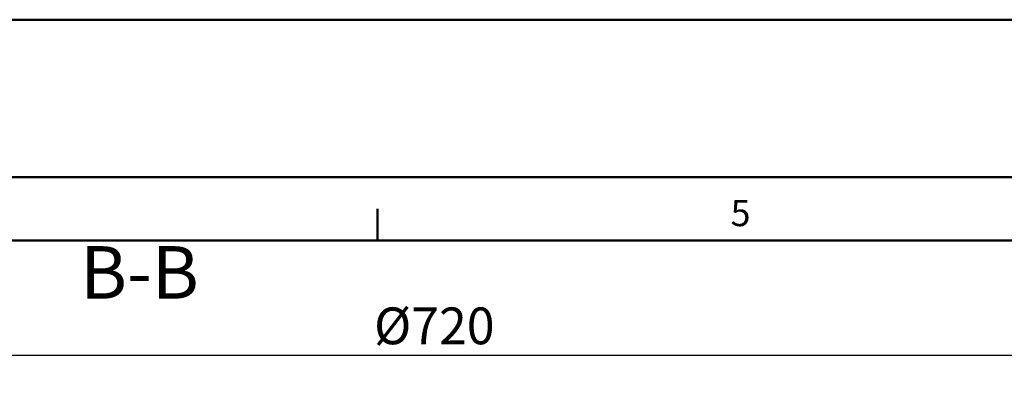
# Model space of a CAD drawing. Units: millimetres. Extents: x -75 to 2175, y -75 to 1560.
# Drawn here: x 1334 to 1804, y 1392 to 1560 of the extents above; entities that cross this region are included whole.
import ezdxf

# ---------------------------------------------------------------- set-up
doc = ezdxf.new("R2010")
doc.units = ezdxf.units.MM
doc.header["$LTSCALE"] = 5
for name, color, linetype, lineweight in [('AM_0', 7, 'Continuous', 50), ('AM_5', 3, 'Continuous', 25), ('AM_6', 2, 'Continuous', 35), ('AM_BOR', 7, 'Continuous', 50)]:
    doc.layers.add(name, color=color, linetype=linetype, lineweight=lineweight)
doc.styles.get("Standard").update_dxf_attribs({"font": 'ISOCP.SHX'})
doc.dimstyles.new('GEN-ISO$0', dxfattribs={"dimscale": 2, "dimtxt": 3.5, "dimasz": 2.5, "dimexe": 1, "dimexo": 1, "dimgap": 0.6, "dimtad": 1, "dimdsep": 46, "dimtxsty": 'Standard', "dimcen": 0, "dimclrd": 256, "dimclre": 256, "dimclrt": 2, "dimadec": 0, "dimazin": 0, "dimtp": 0.1, "dimtm": 0.1, "dimtfac": 0.71, "dimtdec": 3, "dimtmove": 0, "dimatfit": 3, "dimfxl": 1, "dimtzin": 0, "dimarcsym": 0})

# ---------------------------------------------------------------- blocks, each defined once
blk = doc.blocks.new('*D38')
at = {"layer": 'AM_5', "color": 3, "lineweight": -2, "transparency": 16777216}
for p, q in [((1172.07, 1198.2), (1172.07, 1405.29)), ((1892.07, 1198.2), (1892.07, 1405.29)), ((1184.57, 1400.29), (1879.57, 1400.29))]:
    blk.add_line(p, q, dxfattribs=at)
at = {"layer": 'AM_5', "color": 3, "transparency": 16777216}
for points in [[(1184.57, 1402.37), (1184.57, 1398.2), (1172.07, 1400.29)], [(1879.57, 1402.37), (1879.57, 1398.2), (1892.07, 1400.29)]]:
    blk.add_solid(points, dxfattribs=at)
at = {"layer": 'DEFPOINTS', "color": 0, "transparency": 16777216}
for p in [(1892.07, 1400.29), (1172.07, 1193.2), (1892.07, 1193.2)]:
    blk.add_point(p, dxfattribs=at)
at = {"layer": 'AM_5', "color": 2, "transparency": 16777216, "insert": (1532.07, 1412.04), "char_height": 17.5, "attachment_point": 5}
blk.add_mtext('%%c720', dxfattribs=at)
blk = doc.blocks.new('RA_A3_AC')
at = {"layer": 'AM_BOR', "color": 1}
for p, q in [((-15, 312), (435, 312)), ((0, 297), (420, 297)), ((301, 291), (301, 294))]:
    blk.add_line(p, q, dxfattribs=at)
at = {"layer": 'AM_BOR', "color": 7}
blk.add_line((21, 291), (414, 291), dxfattribs=at)
at = {"layer": 'AM_BOR', "color": 1}
blk.add_text('5', height=2.5, dxfattribs=at).set_placement((334.664, 292.354))

msp = doc.modelspace()

# ---------------------------------------------------------------- block references
at = {"layer": 'AM_0', "lineweight": 0, "xscale": 5, "yscale": 5, "zscale": 5}
msp.add_blockref('RA_A3_AC', (0, 0), dxfattribs=at)

# ---------------------------------------------------------------- texts
at = {"layer": 'AM_6', "color": 2}
msp.add_text('B-B', height=25, dxfattribs=at).set_placement((1363.179, 1427.25))

# ---------------------------------------------------------------- dimensions: what is measured, and where the dimension line sits
at = {"layer": 'AM_5'}
dim = msp.add_linear_dim(base=(1892.072, 1400.288), p1=(1172.072, 1193.196), p2=(1892.072, 1193.196), text='%%c<>', dimstyle='GEN-ISO$0', override={"dimscale": 5, "dimpost": '<>', "dimclrd": 3, "dimclre": 3, "dimclrt": 2}, dxfattribs=at)
dim.commit()
dim.dimension.update_dxf_attribs({"geometry": '*D38', "text_midpoint": (1532.072, 1400.288), "dimtype": 160})

doc.saveas('drawing.dxf')
